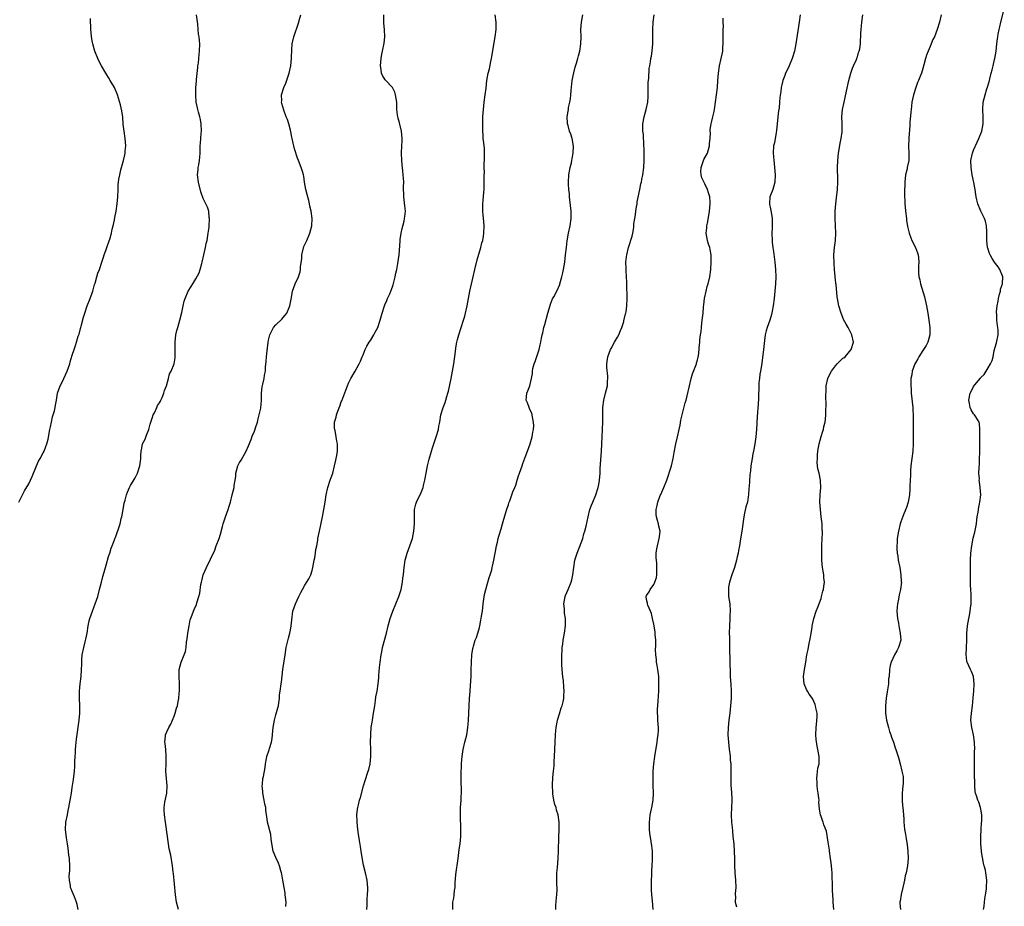
# Model space of a CAD drawing. Units: inches. Extents: x 2574000 to 2577000, y 1521000 to 1524000.
# Drawn here: x 2576451 to 2576721, y 1521244 to 1521488 of the extents above; entities that cross this region are included whole.
import ezdxf

# ---------------------------------------------------------------- set-up
doc = ezdxf.new("R2010")
doc.units = ezdxf.units.IN
doc.header["$MEASUREMENT"] = 0
doc.layers.add('LD25741521_10ft', color=132, linetype='Continuous')

msp = doc.modelspace()

# ---------------------------------------------------------------- linework, layer by layer
at = {"layer": 'LD25741521_10ft'}
for points, elevation in [([(2576466.65, 1521243), (2576466.36, 1521244.36), (2576466.16, 1521245), (2576465.56, 1521246.44), (2576465, 1521247.87), (2576464.66, 1521248.66), (2576464.54, 1521249), (2576464.48, 1521249.52), (2576464.19, 1521251), (2576464.16, 1521252.16), (2576464.3, 1521253.7), (2576464.31, 1521255), (2576464.21, 1521257), (2576464.07, 1521257.93), (2576463.85, 1521259.85), (2576463.63, 1521261), (2576463.37, 1521262.63), (2576463.13, 1521265), (2576463.24, 1521267), (2576463.64, 1521269), (2576463.85, 1521270.15), (2576464.07, 1521271), (2576464.43, 1521273), (2576464.54, 1521273.46), (2576464.75, 1521275), (2576465, 1521276.51), (2576465.32, 1521278.68), (2576465.6, 1521281), (2576465.68, 1521282.32), (2576465.71, 1521283), (2576465.7, 1521283.7), (2576465.78, 1521285), (2576465.88, 1521286.12), (2576465.89, 1521287), (2576465.97, 1521287.97), (2576466.18, 1521289.82), (2576466.84, 1521295), (2576467.04, 1521297), (2576467.08, 1521299.08), (2576466.99, 1521301), (2576466.98, 1521303), (2576467.14, 1521305), (2576467.39, 1521307), (2576467.54, 1521309), (2576467.6, 1521310.4), (2576467.59, 1521311), (2576467.62, 1521311.62), (2576467.74, 1521313), (2576468.13, 1521315), (2576468.55, 1521316.55), (2576468.73, 1521317.27), (2576469.08, 1521319), (2576469.34, 1521321), (2576469.65, 1521322.35), (2576469.79, 1521323), (2576470.52, 1521325), (2576471, 1521326.25), (2576471.33, 1521327), (2576472, 1521329), (2576472.51, 1521331), (2576473, 1521333), (2576473.42, 1521334.58), (2576473.78, 1521335.78), (2576474.32, 1521337.68), (2576475, 1521340), (2576475.32, 1521341), (2576475.69, 1521342.31), (2576476.01, 1521343), (2576476.64, 1521344.64), (2576476.82, 1521345.18), (2576477, 1521345.55), (2576477.38, 1521346.62), (2576477.69, 1521347.69), (2576478.16, 1521349), (2576478.47, 1521350.47), (2576478.63, 1521351), (2576478.96, 1521352.96), (2576479.3, 1521354.7), (2576479.37, 1521355), (2576479.54, 1521355.54), (2576479.95, 1521357), (2576480.22, 1521357.78), (2576480.72, 1521359), (2576481, 1521359.57), (2576482.28, 1521361.72), (2576482.94, 1521363), (2576483.6, 1521365), (2576483.76, 1521366.24), (2576483.83, 1521367), (2576483.83, 1521367.83), (2576483.91, 1521369), (2576484.13, 1521369.87), (2576484.35, 1521371), (2576485, 1521372.36), (2576485.39, 1521373.39), (2576486.06, 1521375), (2576486.46, 1521376.46), (2576486.72, 1521377.28), (2576487, 1521378.05), (2576487.28, 1521379), (2576487.59, 1521379.59), (2576488.24, 1521381), (2576488.43, 1521381.57), (2576489, 1521382.32), (2576489.23, 1521382.77), (2576489.38, 1521383), (2576489.73, 1521383.73), (2576490.22, 1521385), (2576490.33, 1521385.67), (2576490.93, 1521387), (2576491.51, 1521389), (2576491.76, 1521390.24), (2576492.23, 1521391), (2576492.99, 1521392.99), (2576493.27, 1521394.73), (2576493.33, 1521395), (2576493.31, 1521395.31), (2576493.34, 1521397), (2576493.32, 1521397.32), (2576493.31, 1521399), (2576493.52, 1521401), (2576493.79, 1521402.21), (2576494.01, 1521403), (2576494.61, 1521405), (2576495.11, 1521407.11), (2576495.48, 1521409), (2576495.74, 1521410.26), (2576496.02, 1521411), (2576496.9, 1521413), (2576497.72, 1521414.28), (2576498.12, 1521415), (2576499, 1521416.37), (2576499.9, 1521418.1), (2576500.22, 1521419), (2576500.65, 1521420.65), (2576500.76, 1521421), (2576501.19, 1521423), (2576501.65, 1521425), (2576501.87, 1521426.13), (2576502.09, 1521427), (2576502.33, 1521428.33), (2576502.4, 1521429), (2576502.63, 1521430.63), (2576502.62, 1521431), (2576502.79, 1521432.79), (2576502.76, 1521433), (2576502.68, 1521433.32), (2576502.54, 1521435), (2576502.16, 1521436.16), (2576501.78, 1521437), (2576501, 1521438.53), (2576500.34, 1521440.34), (2576499.69, 1521443), (2576499.44, 1521445), (2576499.62, 1521446.38), (2576499.66, 1521447), (2576499.77, 1521447.77), (2576500.02, 1521449), (2576500.1, 1521449.9), (2576500.17, 1521451), (2576500.2, 1521453), (2576500.28, 1521453.72), (2576500.35, 1521455), (2576500.45, 1521456.45), (2576500.53, 1521457), (2576500.48, 1521459), (2576500.27, 1521460.27), (2576500.11, 1521461), (2576499.73, 1521462.27), (2576499.56, 1521463), (2576499.48, 1521463.48), (2576499.09, 1521465), (2576498.94, 1521467), (2576499.03, 1521469), (2576499.19, 1521470.81), (2576499.2, 1521471.2), (2576499.5, 1521474.5), (2576499.57, 1521475), (2576499.71, 1521475.71), (2576499.82, 1521477), (2576499.88, 1521478.12), (2576500.03, 1521479), (2576500.04, 1521481), (2576500.02, 1521481.98), (2576499.86, 1521483), (2576499.7, 1521483.7), (2576499.67, 1521485), (2576499.57, 1521486.43), (2576499.18, 1521489)], 8070), ([(2576494.19, 1521243), (2576493.68, 1521245), (2576493.4, 1521247), (2576492.84, 1521252.84), (2576492.79, 1521253.21), (2576492.61, 1521255), (2576492.13, 1521257.87), (2576491.69, 1521259.69), (2576491.15, 1521263), (2576490.66, 1521267), (2576490.33, 1521269), (2576490.24, 1521270.24), (2576490.23, 1521271), (2576490.44, 1521272.44), (2576490.99, 1521275), (2576491.12, 1521277), (2576490.76, 1521281), (2576490.78, 1521283), (2576490.84, 1521285), (2576490.82, 1521285.18), (2576490.71, 1521287), (2576490.57, 1521288.57), (2576490.46, 1521289), (2576490.63, 1521290.63), (2576490.63, 1521291), (2576491, 1521291.79), (2576491.53, 1521293), (2576492.08, 1521293.92), (2576493, 1521296.15), (2576493.33, 1521297), (2576493.69, 1521298.31), (2576493.91, 1521299), (2576494.14, 1521300.14), (2576494.28, 1521301), (2576494.44, 1521302.44), (2576494.49, 1521303), (2576494.5, 1521305), (2576494.39, 1521307), (2576494.44, 1521309), (2576494.96, 1521311), (2576495.82, 1521313), (2576496.11, 1521313.89), (2576496.31, 1521315), (2576496.46, 1521316.46), (2576496.6, 1521317.4), (2576496.78, 1521319), (2576497.11, 1521321), (2576497.41, 1521322.59), (2576497.96, 1521323.96), (2576498.33, 1521325), (2576498.57, 1521325.43), (2576499.16, 1521326.84), (2576499.28, 1521327.28), (2576499.83, 1521329), (2576500.04, 1521329.96), (2576500.37, 1521332.37), (2576500.5, 1521333), (2576500.62, 1521333.38), (2576501.03, 1521335), (2576501.88, 1521337), (2576503, 1521339.35), (2576504.2, 1521341.8), (2576504.62, 1521343), (2576505.36, 1521345), (2576505.77, 1521346.23), (2576506.29, 1521348.29), (2576506.49, 1521349), (2576507.15, 1521351), (2576507.86, 1521353), (2576508.12, 1521353.88), (2576508.49, 1521355), (2576509, 1521356.98), (2576509.49, 1521359), (2576509.53, 1521359.53), (2576509.8, 1521361), (2576509.96, 1521362.04), (2576510.02, 1521363), (2576510.55, 1521365), (2576511, 1521365.9), (2576511.43, 1521366.57), (2576512.85, 1521369), (2576513.51, 1521370.49), (2576514.21, 1521372.21), (2576514.62, 1521373.38), (2576515, 1521374.23), (2576515.22, 1521374.78), (2576515.44, 1521375.44), (2576515.92, 1521377), (2576516.1, 1521377.9), (2576516.44, 1521379), (2576516.84, 1521380.84), (2576517.03, 1521383.03), (2576517.05, 1521385), (2576517.27, 1521386.73), (2576517.4, 1521387.4), (2576517.81, 1521389), (2576517.89, 1521389.89), (2576518.12, 1521391), (2576518.12, 1521392.12), (2576518.33, 1521393.68), (2576518.4, 1521395), (2576518.58, 1521396.58), (2576518.9, 1521399), (2576519, 1521399.55), (2576519.34, 1521401), (2576519.86, 1521402.14), (2576520.34, 1521403), (2576521, 1521403.8), (2576522.65, 1521405.35), (2576523, 1521405.76), (2576523.61, 1521406.39), (2576524, 1521407), (2576524.86, 1521409), (2576525.18, 1521410.82), (2576525.3, 1521411.3), (2576525.59, 1521413), (2576526.3, 1521415), (2576527.19, 1521417), (2576527.65, 1521418.35), (2576527.77, 1521419), (2576527.8, 1521419.8), (2576528.11, 1521421.89), (2576528.18, 1521423), (2576528.73, 1521425.27), (2576529.5, 1521427), (2576530.33, 1521429), (2576530.89, 1521431), (2576531.01, 1521433), (2576530.74, 1521435), (2576530.38, 1521436.38), (2576530.29, 1521437), (2576530.05, 1521437.95), (2576529.58, 1521439.58), (2576529.23, 1521441), (2576528.91, 1521443), (2576528.68, 1521444.68), (2576528.59, 1521445), (2576528.38, 1521445.62), (2576527.97, 1521447), (2576527.21, 1521449), (2576527, 1521449.61), (2576526.17, 1521452.17), (2576525.97, 1521453), (2576525.74, 1521453.74), (2576525.49, 1521455), (2576525.38, 1521455.38), (2576525, 1521457.33), (2576524.54, 1521459), (2576524.19, 1521460.19), (2576523.86, 1521461), (2576523.19, 1521462.81), (2576522.65, 1521464.65), (2576522.58, 1521465), (2576522.61, 1521465.39), (2576522.59, 1521467), (2576523.2, 1521469), (2576523.77, 1521470.23), (2576524.69, 1521473), (2576525.11, 1521475), (2576525.29, 1521477), (2576525.28, 1521477.28), (2576525.36, 1521479.36), (2576525.5, 1521481), (2576525.95, 1521483), (2576527.34, 1521487), (2576527.43, 1521487.43), (2576527.83, 1521489)], 8080), ([(2576523.75, 1521243.75), (2576523.8, 1521245), (2576523.65, 1521246.35), (2576523.61, 1521247), (2576523.54, 1521247.54), (2576523.25, 1521249), (2576522.92, 1521251), (2576522.68, 1521252.68), (2576522.6, 1521253), (2576522.41, 1521253.59), (2576522.02, 1521255), (2576521.72, 1521255.72), (2576521, 1521257.23), (2576520.29, 1521259), (2576520.05, 1521260.05), (2576519.74, 1521262.26), (2576519.6, 1521263.6), (2576518.73, 1521267), (2576518.51, 1521268.51), (2576518.46, 1521269), (2576518.27, 1521270.27), (2576518.22, 1521271), (2576517.97, 1521271.97), (2576517.79, 1521273), (2576517.41, 1521275), (2576517.43, 1521275.43), (2576517.26, 1521277), (2576517.33, 1521277.33), (2576517.44, 1521279), (2576517.56, 1521279.56), (2576518.02, 1521281.98), (2576518.17, 1521283), (2576518.45, 1521284.45), (2576518.56, 1521285), (2576519.15, 1521286.85), (2576519.25, 1521287.25), (2576519.79, 1521289), (2576520, 1521290), (2576520.11, 1521291), (2576520.21, 1521292.21), (2576520.3, 1521293), (2576520.6, 1521295), (2576521, 1521296.49), (2576521.57, 1521298.43), (2576521.71, 1521299), (2576521.84, 1521299.84), (2576521.99, 1521301), (2576522.04, 1521301.96), (2576522.17, 1521303), (2576522.45, 1521305), (2576522.54, 1521305.46), (2576522.95, 1521308.95), (2576523.25, 1521311.25), (2576523.52, 1521313), (2576523.88, 1521315), (2576524.45, 1521317.55), (2576524.85, 1521319), (2576525, 1521319.83), (2576525.25, 1521321), (2576525.37, 1521322.63), (2576525.69, 1521325), (2576526.4, 1521327), (2576527.31, 1521329), (2576527.87, 1521330.13), (2576528.32, 1521331), (2576529, 1521332.17), (2576530.09, 1521333.91), (2576530.61, 1521335), (2576531, 1521336.17), (2576531.2, 1521337), (2576531.56, 1521339), (2576531.7, 1521339.7), (2576531.9, 1521341), (2576531.99, 1521342.01), (2576532.24, 1521343), (2576532.55, 1521344.55), (2576532.59, 1521345), (2576533.02, 1521347), (2576533.8, 1521351), (2576534.23, 1521353), (2576534.61, 1521355), (2576534.87, 1521357), (2576535.27, 1521359), (2576535.97, 1521361), (2576536.24, 1521361.76), (2576536.64, 1521363), (2576537.16, 1521365), (2576537.49, 1521366.51), (2576537.62, 1521367), (2576537.78, 1521367.78), (2576537.95, 1521369), (2576537.93, 1521370.07), (2576537.97, 1521371), (2576537.8, 1521371.8), (2576537.62, 1521373), (2576537.29, 1521374.71), (2576537.2, 1521375), (2576537.17, 1521375.17), (2576537.18, 1521377), (2576537.6, 1521378.4), (2576537.68, 1521379), (2576538.05, 1521380.05), (2576538.6, 1521381.4), (2576539, 1521382.59), (2576539.13, 1521382.87), (2576540.25, 1521385.75), (2576540.7, 1521387), (2576541, 1521387.74), (2576541.67, 1521389), (2576542.8, 1521391), (2576543.91, 1521393), (2576544.27, 1521393.73), (2576544.78, 1521395), (2576545, 1521395.49), (2576545.61, 1521397), (2576546.08, 1521397.92), (2576546.71, 1521399), (2576547, 1521399.45), (2576547.96, 1521401), (2576548.3, 1521401.7), (2576549.02, 1521403), (2576549.72, 1521405), (2576550.27, 1521407), (2576550.88, 1521409), (2576551, 1521409.3), (2576551.54, 1521410.46), (2576551.75, 1521411), (2576552.33, 1521412.33), (2576552.66, 1521413), (2576552.76, 1521413.24), (2576553.27, 1521414.73), (2576553.82, 1521417), (2576553.99, 1521418.01), (2576554.25, 1521419), (2576554.59, 1521420.59), (2576554.92, 1521423), (2576555.22, 1521426.78), (2576555.22, 1521427), (2576555.23, 1521427.23), (2576555.47, 1521429), (2576555.75, 1521430.25), (2576556.27, 1521432.27), (2576556.44, 1521433), (2576556.48, 1521433.52), (2576556.64, 1521435), (2576556.53, 1521436.53), (2576556.25, 1521439), (2576556.16, 1521441.84), (2576556.17, 1521443), (2576556.14, 1521444.14), (2576556.05, 1521445), (2576555.91, 1521446.09), (2576555.76, 1521447.76), (2576555.63, 1521449), (2576555.58, 1521451), (2576555.7, 1521453), (2576555.75, 1521454.25), (2576555.76, 1521455), (2576555.54, 1521457), (2576555.09, 1521458.91), (2576555, 1521459.33), (2576554.64, 1521460.64), (2576554.52, 1521461), (2576554.49, 1521461.51), (2576554.32, 1521463), (2576554.25, 1521464.25), (2576554.25, 1521465), (2576553.95, 1521467), (2576553.72, 1521467.72), (2576553.07, 1521469), (2576551.1, 1521471.1), (2576550.32, 1521472.32), (2576550.07, 1521473), (2576550, 1521474), (2576549.81, 1521475), (2576549.95, 1521477), (2576550.19, 1521478.19), (2576550.3, 1521479), (2576550.8, 1521481.2), (2576551, 1521483), (2576550.92, 1521485), (2576550.71, 1521486.71), (2576550.7, 1521487), (2576550.73, 1521489)], 8090), ([(2576546.06, 1521243), (2576546.15, 1521244.15), (2576546.17, 1521245), (2576546.15, 1521245.85), (2576546.25, 1521247), (2576546.35, 1521248.35), (2576546.3, 1521249), (2576546.2, 1521249.8), (2576546.13, 1521251), (2576545.66, 1521253), (2576545.13, 1521255.13), (2576544.75, 1521257.25), (2576544.51, 1521259), (2576544.29, 1521260.29), (2576544.05, 1521261.95), (2576543.7, 1521263.7), (2576543.55, 1521265), (2576543.37, 1521267), (2576543.38, 1521267.38), (2576543.31, 1521269), (2576543.46, 1521270.54), (2576543.54, 1521271), (2576543.71, 1521271.71), (2576544.05, 1521273), (2576544.27, 1521273.73), (2576545.14, 1521277), (2576545.55, 1521278.45), (2576545.76, 1521279), (2576546.16, 1521280.16), (2576546.44, 1521281), (2576546.56, 1521281.44), (2576546.92, 1521283), (2576547.1, 1521285), (2576547.11, 1521287.11), (2576547.08, 1521289), (2576547.1, 1521291.1), (2576547.27, 1521293), (2576547.51, 1521294.49), (2576547.56, 1521295), (2576547.66, 1521295.66), (2576547.89, 1521297), (2576548.2, 1521299), (2576548.44, 1521300.44), (2576548.55, 1521301.45), (2576548.89, 1521303), (2576549.19, 1521305), (2576549.32, 1521306.68), (2576549.32, 1521307.32), (2576549.49, 1521309.49), (2576549.67, 1521311), (2576549.97, 1521313), (2576550.13, 1521313.87), (2576550.36, 1521315), (2576551.45, 1521319), (2576551.95, 1521321), (2576552.49, 1521323), (2576553.16, 1521325), (2576553.98, 1521327), (2576554.86, 1521329), (2576555.51, 1521331), (2576555.87, 1521333), (2576555.95, 1521334.05), (2576556.08, 1521335), (2576556.21, 1521336.21), (2576556.27, 1521337), (2576556.56, 1521339), (2576557.1, 1521341), (2576557.89, 1521343), (2576558.59, 1521345), (2576559.01, 1521346.99), (2576559.15, 1521349), (2576559.11, 1521350.89), (2576559.13, 1521351.13), (2576559.17, 1521353), (2576559.54, 1521354.46), (2576559.71, 1521355), (2576560.34, 1521356.34), (2576560.78, 1521357.22), (2576561.39, 1521358.61), (2576561.5, 1521359), (2576561.61, 1521359.61), (2576561.97, 1521361), (2576562.32, 1521363), (2576562.76, 1521365), (2576563.2, 1521366.8), (2576563.82, 1521369), (2576564.11, 1521369.89), (2576564.44, 1521371), (2576565.11, 1521373), (2576565.73, 1521375), (2576565.89, 1521375.89), (2576566.12, 1521377), (2576566.43, 1521379), (2576567.01, 1521381), (2576567.58, 1521382.42), (2576567.76, 1521383), (2576568.03, 1521384.03), (2576568.33, 1521385), (2576568.48, 1521385.52), (2576569.24, 1521389), (2576569.64, 1521391), (2576569.96, 1521393), (2576570.43, 1521396.43), (2576570.55, 1521397.45), (2576570.82, 1521399), (2576571, 1521399.72), (2576571.35, 1521401), (2576572.02, 1521403), (2576572.66, 1521405), (2576573, 1521406.18), (2576573.2, 1521407), (2576573.64, 1521409), (2576574.41, 1521413), (2576575.25, 1521417), (2576575.71, 1521419), (2576576.4, 1521421.6), (2576577.39, 1521425), (2576577.7, 1521426.3), (2576577.93, 1521427), (2576578.12, 1521428.12), (2576578.26, 1521429), (2576578.29, 1521431), (2576578.22, 1521432.22), (2576578.04, 1521433.96), (2576577.98, 1521435), (2576577.99, 1521435.99), (2576577.95, 1521437), (2576578.01, 1521437.99), (2576578.23, 1521440.23), (2576578.28, 1521441), (2576578.33, 1521443), (2576578.28, 1521444.28), (2576578.32, 1521445), (2576578.37, 1521445.63), (2576578.34, 1521447), (2576578.36, 1521448.36), (2576578.4, 1521449), (2576578.39, 1521449.61), (2576578.42, 1521451), (2576578.38, 1521452.38), (2576578.31, 1521453), (2576578.19, 1521453.81), (2576578.08, 1521455), (2576578.03, 1521456.03), (2576577.93, 1521457), (2576577.93, 1521459), (2576577.95, 1521459.95), (2576577.99, 1521461), (2576578.06, 1521461.94), (2576578.1, 1521463), (2576578.32, 1521465), (2576578.63, 1521467), (2576578.84, 1521468.84), (2576579.04, 1521471), (2576579.43, 1521473), (2576579.79, 1521474.21), (2576580.17, 1521476.17), (2576580.37, 1521477), (2576580.47, 1521477.53), (2576581.39, 1521483), (2576581.62, 1521485), (2576581.58, 1521487), (2576581.36, 1521489)], 8100), ([(2576569.67, 1521243), (2576569.71, 1521245), (2576569.94, 1521246.06), (2576570.07, 1521247), (2576570.17, 1521248.17), (2576570.3, 1521249), (2576570.34, 1521250.34), (2576570.56, 1521252.56), (2576571.18, 1521257), (2576571.35, 1521258.65), (2576571.48, 1521259.48), (2576571.67, 1521261), (2576571.88, 1521263), (2576571.88, 1521263.88), (2576571.91, 1521265), (2576571.9, 1521266.1), (2576571.77, 1521267.77), (2576571.79, 1521269), (2576571.84, 1521270.16), (2576571.85, 1521271), (2576571.97, 1521273), (2576571.99, 1521274.01), (2576572.05, 1521275), (2576572.06, 1521276.06), (2576572, 1521278), (2576572, 1521280), (2576572.01, 1521281), (2576572.06, 1521281.94), (2576572.08, 1521283), (2576572.14, 1521284.14), (2576572.22, 1521285), (2576572.54, 1521287), (2576573.04, 1521289), (2576573.51, 1521291), (2576573.63, 1521291.63), (2576573.83, 1521293), (2576573.93, 1521293.93), (2576574.01, 1521295), (2576574.18, 1521299), (2576574.3, 1521301), (2576574.44, 1521303), (2576574.58, 1521304.58), (2576574.73, 1521307), (2576574.78, 1521308.78), (2576574.81, 1521311), (2576574.95, 1521313), (2576575.24, 1521314.76), (2576575.26, 1521315), (2576575.35, 1521315.35), (2576575.85, 1521317), (2576576.19, 1521317.81), (2576576.56, 1521319), (2576577, 1521320.54), (2576577.12, 1521321), (2576577.44, 1521322.56), (2576577.59, 1521323.59), (2576577.82, 1521325), (2576578.07, 1521327), (2576578.42, 1521329.58), (2576578.74, 1521331), (2576579.69, 1521334.31), (2576579.98, 1521335), (2576580.42, 1521336.42), (2576580.56, 1521337), (2576580.61, 1521337.39), (2576580.98, 1521339), (2576581.3, 1521341), (2576581.4, 1521341.4), (2576581.68, 1521343), (2576581.95, 1521343.95), (2576582.17, 1521345), (2576582.34, 1521345.66), (2576583, 1521347.69), (2576583.33, 1521349), (2576583.7, 1521350.3), (2576584.67, 1521353.33), (2576585, 1521354.29), (2576585.15, 1521354.85), (2576585.35, 1521355.35), (2576586.21, 1521357.79), (2576586.76, 1521359), (2576587, 1521359.65), (2576587.43, 1521361), (2576587.77, 1521362.23), (2576588.06, 1521363), (2576588.76, 1521365), (2576589, 1521365.59), (2576589.8, 1521367.8), (2576590.27, 1521369), (2576590.96, 1521371), (2576591.52, 1521373), (2576591.73, 1521374.27), (2576591.89, 1521375), (2576591.95, 1521375.95), (2576591.93, 1521377), (2576591.61, 1521378.39), (2576591.55, 1521379), (2576591.46, 1521379.46), (2576591, 1521380.25), (2576590.79, 1521380.79), (2576590.67, 1521381), (2576590.27, 1521382.27), (2576589.89, 1521383), (2576590, 1521384), (2576590.05, 1521385), (2576590.35, 1521385.65), (2576590.88, 1521387), (2576591.38, 1521389), (2576591.61, 1521390.39), (2576591.6, 1521391), (2576591.74, 1521391.74), (2576592.08, 1521393), (2576592.34, 1521393.66), (2576593.41, 1521397), (2576593.75, 1521398.25), (2576593.87, 1521399), (2576594.06, 1521400.06), (2576594.29, 1521401), (2576594.44, 1521401.56), (2576594.77, 1521403), (2576595, 1521403.81), (2576595.83, 1521407), (2576596.19, 1521408.19), (2576596.54, 1521409.46), (2576597.13, 1521410.87), (2576597.49, 1521411.49), (2576598.28, 1521413), (2576599.13, 1521414.87), (2576599.17, 1521415), (2576599.73, 1521417), (2576599.97, 1521418.03), (2576600.17, 1521419), (2576600.49, 1521421), (2576600.72, 1521423), (2576600.94, 1521425.06), (2576601.15, 1521426.85), (2576601.55, 1521429), (2576601.99, 1521431), (2576602.27, 1521433), (2576602.22, 1521435), (2576601.86, 1521438.14), (2576601.79, 1521439), (2576601.77, 1521439.77), (2576601.62, 1521441), (2576601.53, 1521442.47), (2576601.51, 1521443), (2576601.64, 1521445), (2576602.01, 1521447), (2576602.34, 1521448.34), (2576602.47, 1521449), (2576602.52, 1521449.48), (2576602.84, 1521451), (2576602.92, 1521452.92), (2576602.55, 1521455), (2576602.16, 1521456.16), (2576601.8, 1521457), (2576601.39, 1521458.61), (2576601.26, 1521459), (2576601.21, 1521459.21), (2576601.2, 1521461), (2576601.47, 1521462.53), (2576601.48, 1521463), (2576601.55, 1521463.55), (2576601.86, 1521465), (2576602.04, 1521465.96), (2576602.14, 1521467), (2576602.21, 1521468.21), (2576602.51, 1521471), (2576602.95, 1521473.05), (2576603.37, 1521474.63), (2576603.76, 1521475.76), (2576604.11, 1521477), (2576604.28, 1521477.72), (2576604.62, 1521479), (2576604.9, 1521481), (2576604.98, 1521483), (2576604.95, 1521484.95), (2576605.06, 1521487), (2576605.42, 1521489)], 8110), ([(2576598.04, 1521243), (2576598.06, 1521244.06), (2576598.23, 1521246.23), (2576598.3, 1521247), (2576598.36, 1521248.36), (2576598.37, 1521249), (2576598.31, 1521249.69), (2576598.28, 1521251), (2576598.33, 1521252.33), (2576598.3, 1521253), (2576598.5, 1521254.5), (2576598.72, 1521257), (2576598.77, 1521259), (2576598.89, 1521262.89), (2576598.93, 1521264.93), (2576598.93, 1521267), (2576598.66, 1521269), (2576598.26, 1521270.26), (2576598.09, 1521271), (2576597.8, 1521271.8), (2576597.52, 1521273), (2576597.24, 1521274.76), (2576597.18, 1521275), (2576597.17, 1521275.17), (2576597.11, 1521277.11), (2576597.25, 1521279.25), (2576597.44, 1521281), (2576597.57, 1521282.43), (2576597.62, 1521283.62), (2576597.71, 1521285), (2576597.85, 1521289), (2576597.96, 1521291), (2576598.08, 1521292.08), (2576598.16, 1521293), (2576598.44, 1521294.44), (2576598.5, 1521295), (2576599, 1521296.75), (2576599.53, 1521298.47), (2576599.78, 1521299), (2576600.09, 1521300.09), (2576600.27, 1521301), (2576600.28, 1521301.72), (2576600.35, 1521303), (2576600.2, 1521304.2), (2576600.12, 1521305.88), (2576599.95, 1521307), (2576599.84, 1521307.84), (2576599.73, 1521310.27), (2576599.67, 1521311), (2576599.66, 1521311.66), (2576599.67, 1521313), (2576599.77, 1521314.23), (2576599.81, 1521315), (2576599.92, 1521315.92), (2576600.08, 1521317), (2576600.42, 1521319), (2576600.73, 1521321), (2576600.74, 1521323), (2576600.45, 1521324.45), (2576600.41, 1521325), (2576600.39, 1521325.61), (2576600.25, 1521327), (2576600.61, 1521329), (2576600.7, 1521329.3), (2576601.46, 1521331), (2576602.25, 1521333), (2576602.4, 1521333.6), (2576602.68, 1521335), (2576602.95, 1521337.05), (2576603.31, 1521339), (2576603.9, 1521341), (2576605, 1521343.81), (2576605.42, 1521345), (2576605.75, 1521346.25), (2576606.01, 1521347), (2576606.37, 1521348.37), (2576606.92, 1521351), (2576607.43, 1521353), (2576607.85, 1521354.15), (2576608.2, 1521355), (2576609.07, 1521357), (2576609.68, 1521359), (2576609.84, 1521359.84), (2576610.03, 1521361), (2576610.19, 1521363), (2576610.25, 1521364.25), (2576610.63, 1521369), (2576610.74, 1521373), (2576610.97, 1521377.03), (2576610.97, 1521381), (2576611.2, 1521383), (2576611.7, 1521385), (2576611.99, 1521386.01), (2576612.21, 1521387), (2576612.28, 1521388.28), (2576612.38, 1521389), (2576612.38, 1521389.62), (2576612.06, 1521392.06), (2576612.05, 1521393), (2576612.32, 1521395), (2576613.1, 1521397), (2576613.26, 1521397.26), (2576614.21, 1521399), (2576615, 1521400.41), (2576615.37, 1521401), (2576615.81, 1521402.19), (2576616.2, 1521403), (2576616.72, 1521404.72), (2576616.79, 1521405), (2576616.81, 1521405.19), (2576617.21, 1521406.79), (2576617.29, 1521407), (2576617.37, 1521407.37), (2576617.61, 1521409), (2576617.67, 1521411), (2576617.62, 1521411.62), (2576617.59, 1521414.4), (2576617.53, 1521415.53), (2576617.49, 1521417), (2576617.38, 1521418.62), (2576617.37, 1521419), (2576617.38, 1521419.38), (2576617.33, 1521421), (2576617.5, 1521422.5), (2576617.58, 1521423), (2576618.07, 1521425), (2576619, 1521428.18), (2576619.21, 1521429), (2576619.51, 1521430.49), (2576619.53, 1521431), (2576619.53, 1521431.53), (2576619.76, 1521433), (2576619.97, 1521434.03), (2576620.04, 1521435), (2576620.23, 1521436.23), (2576620.37, 1521437), (2576620.44, 1521437.56), (2576621.17, 1521441), (2576621.45, 1521442.55), (2576621.59, 1521443), (2576621.73, 1521443.73), (2576621.95, 1521445), (2576622.24, 1521447), (2576622.37, 1521449), (2576622.36, 1521451), (2576622.25, 1521454.25), (2576622.19, 1521455), (2576622.13, 1521456.13), (2576622.02, 1521457), (2576621.97, 1521458.03), (2576621.97, 1521459), (2576622.31, 1521461), (2576622.92, 1521463), (2576623.33, 1521465), (2576623.44, 1521466.56), (2576623.43, 1521469), (2576623.46, 1521470.54), (2576623.5, 1521471), (2576623.61, 1521471.61), (2576623.76, 1521474.24), (2576623.92, 1521475), (2576624.09, 1521476.09), (2576624.19, 1521477), (2576624.32, 1521477.68), (2576624.53, 1521479), (2576624.73, 1521481), (2576624.74, 1521483), (2576624.73, 1521485), (2576624.79, 1521487), (2576625.1, 1521489)], 8120), ([(2576665.28, 1521489), (2576665.02, 1521486.98), (2576664.61, 1521484.61), (2576664.08, 1521481), (2576663.68, 1521479), (2576663.08, 1521477), (2576662.24, 1521475), (2576661.84, 1521474.16), (2576661.27, 1521473), (2576661, 1521472.31), (2576660.53, 1521471), (2576660.23, 1521469.77), (2576660.08, 1521469), (2576659.95, 1521467.95), (2576659.69, 1521466.31), (2576659.6, 1521465), (2576659.46, 1521463.46), (2576659.34, 1521462.66), (2576659.15, 1521461), (2576658.78, 1521457.22), (2576658.64, 1521456.64), (2576658.16, 1521453.84), (2576657.95, 1521453), (2576657.86, 1521451), (2576657.91, 1521450.09), (2576658.01, 1521449), (2576658.13, 1521448.13), (2576658.23, 1521447), (2576658.39, 1521445), (2576658.28, 1521443), (2576658.04, 1521441.96), (2576657.72, 1521441), (2576656.96, 1521439), (2576656.84, 1521437.16), (2576656.84, 1521437), (2576656.87, 1521436.87), (2576657, 1521436.11), (2576657.22, 1521435.22), (2576657.27, 1521434.73), (2576657.57, 1521433), (2576657.6, 1521431), (2576657.59, 1521430.41), (2576657.5, 1521429), (2576657.53, 1521427), (2576657.58, 1521426.42), (2576657.78, 1521425), (2576657.95, 1521423.95), (2576658.23, 1521421.77), (2576658.32, 1521421), (2576658.48, 1521419), (2576658.54, 1521417), (2576658.46, 1521415), (2576658.29, 1521413), (2576658.07, 1521411), (2576657.81, 1521409), (2576657.53, 1521407.53), (2576657.39, 1521406.61), (2576656.91, 1521405.09), (2576656.18, 1521403), (2576655.92, 1521402.08), (2576655.66, 1521401), (2576655.47, 1521399.47), (2576655.35, 1521398.65), (2576655.2, 1521397), (2576654.76, 1521393.24), (2576654.62, 1521392.62), (2576654.37, 1521391), (2576654.2, 1521390.2), (2576654.03, 1521389), (2576653.93, 1521387.93), (2576653.87, 1521387), (2576653.77, 1521383.77), (2576653.67, 1521381.67), (2576653.61, 1521381), (2576653.53, 1521379.53), (2576653.44, 1521378.56), (2576653.24, 1521375), (2576653.08, 1521373), (2576652.82, 1521371), (2576652.55, 1521369.45), (2576652.28, 1521368.28), (2576652.04, 1521367), (2576651.73, 1521365), (2576651.59, 1521363.59), (2576651.46, 1521362.54), (2576651.25, 1521359.25), (2576651.18, 1521358.82), (2576651.08, 1521357), (2576651, 1521356.46), (2576650.73, 1521355), (2576650.31, 1521353.69), (2576649.98, 1521351.98), (2576649.73, 1521351), (2576649.25, 1521347), (2576648.88, 1521344.88), (2576648.53, 1521343), (2576648.27, 1521341.73), (2576648.17, 1521341), (2576647.94, 1521339.94), (2576647.72, 1521339), (2576647.16, 1521337), (2576646.47, 1521335), (2576645.83, 1521333), (2576645.59, 1521331.59), (2576645.51, 1521331), (2576645.59, 1521329), (2576645.87, 1521327), (2576646, 1521325), (2576645.95, 1521323.95), (2576645.93, 1521323), (2576645.8, 1521321), (2576645.77, 1521319), (2576645.79, 1521317.79), (2576645.85, 1521315.85), (2576645.84, 1521314.16), (2576645.93, 1521311.93), (2576645.92, 1521311), (2576645.97, 1521307.97), (2576646.03, 1521307), (2576646.12, 1521305.88), (2576646.18, 1521305), (2576646.28, 1521303), (2576646.24, 1521301), (2576646.09, 1521299), (2576645.87, 1521297), (2576645.62, 1521295), (2576645.41, 1521293), (2576645.38, 1521291), (2576645.54, 1521289), (2576645.76, 1521287), (2576645.87, 1521285.87), (2576645.98, 1521285), (2576646.03, 1521284.03), (2576646.15, 1521283), (2576646.22, 1521281.78), (2576646.21, 1521281), (2576646.17, 1521280.17), (2576646.2, 1521278.2), (2576646.23, 1521277), (2576646.31, 1521276.31), (2576646.4, 1521275), (2576646.45, 1521273.55), (2576646.5, 1521273), (2576646.4, 1521271), (2576646.29, 1521269), (2576646.36, 1521267), (2576646.53, 1521265.47), (2576646.6, 1521264.6), (2576646.78, 1521263), (2576646.97, 1521261), (2576647.13, 1521258.87), (2576647.16, 1521257), (2576647.17, 1521255.17), (2576647.3, 1521253), (2576647.47, 1521251), (2576647.52, 1521249), (2576647.4, 1521247.4), (2576647.4, 1521247), (2576647.45, 1521246.55), (2576647.42, 1521245), (2576647.73, 1521243.73)], 8140), ([(2576674.5, 1521243), (2576674.37, 1521245), (2576674.35, 1521245.65), (2576674.28, 1521247), (2576674.19, 1521248.19), (2576674.18, 1521249), (2576674.19, 1521249.81), (2576674.07, 1521252.07), (2576674.08, 1521253), (2576674.02, 1521253.98), (2576673.91, 1521255), (2576673.77, 1521255.77), (2576673.62, 1521257), (2576673.32, 1521259), (2576673.31, 1521259.31), (2576673, 1521261.46), (2576672.5, 1521264.5), (2576671.79, 1521266.21), (2576671.56, 1521267), (2576671.42, 1521267.42), (2576671, 1521268.58), (2576670.87, 1521269), (2576670.6, 1521270.6), (2576670.44, 1521272.44), (2576670.46, 1521273), (2576670.43, 1521273.57), (2576670.25, 1521275), (2576670.07, 1521276.07), (2576669.94, 1521277), (2576669.9, 1521277.9), (2576669.81, 1521279), (2576669.97, 1521279.97), (2576670.16, 1521281.84), (2576670.45, 1521283), (2576670.51, 1521284.51), (2576670.48, 1521285), (2576670.12, 1521287), (2576669.91, 1521287.91), (2576669.68, 1521289.68), (2576669.61, 1521291), (2576669.69, 1521293), (2576669.8, 1521293.8), (2576669.97, 1521295.97), (2576669.92, 1521297), (2576669.59, 1521298.41), (2576669.51, 1521299), (2576669.38, 1521299.38), (2576668.63, 1521301), (2576667.78, 1521302.22), (2576667.26, 1521303), (2576667, 1521303.44), (2576666.36, 1521305), (2576666.21, 1521307), (2576666.48, 1521309), (2576666.56, 1521309.44), (2576666.79, 1521311), (2576667.14, 1521313), (2576667.49, 1521314.51), (2576667.63, 1521315.63), (2576668.11, 1521317.89), (2576668.26, 1521319), (2576668.54, 1521320.54), (2576668.61, 1521321), (2576668.65, 1521321.35), (2576669.04, 1521322.96), (2576669.67, 1521325), (2576670.1, 1521326.1), (2576671, 1521328.51), (2576671.15, 1521329), (2576671.52, 1521330.48), (2576671.68, 1521331), (2576671.82, 1521331.82), (2576671.95, 1521333), (2576671.81, 1521334.19), (2576671.75, 1521335), (2576671.39, 1521337), (2576671.22, 1521339), (2576671.19, 1521341), (2576671.23, 1521342.77), (2576671.21, 1521343.21), (2576671.41, 1521346.59), (2576671.37, 1521347), (2576671.32, 1521347.32), (2576671.28, 1521349), (2576671.08, 1521350.92), (2576670.85, 1521353), (2576670.72, 1521355), (2576670.77, 1521357), (2576670.91, 1521359), (2576670.88, 1521360.88), (2576670.87, 1521361), (2576670.48, 1521363), (2576670.17, 1521364.17), (2576669.93, 1521365.93), (2576669.99, 1521367), (2576670.03, 1521368.03), (2576670.16, 1521369), (2576670.49, 1521371), (2576671, 1521373.09), (2576671.49, 1521374.51), (2576671.64, 1521375), (2576671.82, 1521375.82), (2576672.11, 1521377), (2576672.22, 1521377.78), (2576672.32, 1521379), (2576672.32, 1521380.32), (2576672.46, 1521381.54), (2576672.33, 1521384.33), (2576672.39, 1521385.61), (2576672.42, 1521387), (2576672.86, 1521389), (2576673, 1521389.28), (2576673.92, 1521391), (2576675, 1521392.52), (2576675.47, 1521393), (2576676.2, 1521393.8), (2576677, 1521394.55), (2576677.27, 1521394.73), (2576677.6, 1521395), (2576679.31, 1521397), (2576679.9, 1521399), (2576679.5, 1521401), (2576679, 1521401.93), (2576678.46, 1521403), (2576677.91, 1521403.91), (2576677.22, 1521405.22), (2576677, 1521405.75), (2576676.52, 1521407), (2576675.92, 1521409), (2576675.53, 1521411), (2576675.46, 1521411.46), (2576675.15, 1521414.85), (2576675.11, 1521415.11), (2576675, 1521416.21), (2576674.91, 1521416.91), (2576674.91, 1521417.09), (2576674.74, 1521419), (2576674.63, 1521420.63), (2576674.55, 1521423), (2576674.72, 1521425), (2576674.99, 1521427), (2576675.11, 1521429), (2576675.02, 1521430.98), (2576674.92, 1521433), (2576674.92, 1521435), (2576675.08, 1521437), (2576675.29, 1521438.71), (2576675.5, 1521441), (2576675.6, 1521443), (2576675.61, 1521443.61), (2576675.55, 1521447), (2576675.6, 1521449), (2576675.81, 1521451), (2576675.99, 1521451.99), (2576676.27, 1521453.73), (2576676.55, 1521455), (2576676.8, 1521456.8), (2576676.82, 1521457), (2576676.81, 1521459), (2576676.74, 1521461), (2576676.91, 1521463), (2576677.33, 1521465), (2576677.67, 1521466.33), (2576678.02, 1521468.02), (2576678.67, 1521471), (2576679.23, 1521473), (2576679.68, 1521474.32), (2576679.96, 1521475), (2576680.73, 1521476.73), (2576680.83, 1521477), (2576680.87, 1521477.13), (2576681, 1521477.48), (2576681.35, 1521478.65), (2576681.5, 1521479), (2576681.65, 1521479.65), (2576681.83, 1521481), (2576681.87, 1521482.13), (2576681.95, 1521483), (2576681.99, 1521483.99), (2576682.04, 1521485), (2576682.13, 1521485.87), (2576682.19, 1521487), (2576682.47, 1521489)], 8150), ([(2576704.08, 1521489), (2576703.59, 1521487), (2576702.99, 1521484.99), (2576702.21, 1521483), (2576701.8, 1521482.2), (2576701.32, 1521481), (2576701, 1521480.32), (2576700.44, 1521479), (2576700.03, 1521477.97), (2576699.75, 1521477), (2576699.29, 1521475.29), (2576699, 1521474.28), (2576698.61, 1521473), (2576698.38, 1521472.38), (2576697.84, 1521471), (2576697.56, 1521470.44), (2576697.07, 1521469), (2576696.42, 1521467), (2576696.13, 1521465.87), (2576696.03, 1521465), (2576695.94, 1521463.94), (2576695.8, 1521463), (2576695.72, 1521462.28), (2576695.45, 1521459.45), (2576695.43, 1521459), (2576695.45, 1521458.55), (2576695.14, 1521455.14), (2576695.16, 1521454.84), (2576695.08, 1521453), (2576695.18, 1521451), (2576695.14, 1521449), (2576694.73, 1521447), (2576694.68, 1521446.68), (2576694.27, 1521445), (2576694.05, 1521443), (2576693.99, 1521439.99), (2576694, 1521439), (2576694.04, 1521438.04), (2576694.06, 1521437), (2576694.17, 1521436.17), (2576694.26, 1521435), (2576694.52, 1521433), (2576694.56, 1521432.56), (2576694.81, 1521430.81), (2576695.21, 1521429), (2576695.68, 1521427.68), (2576695.97, 1521427), (2576697.01, 1521425), (2576697.58, 1521423.58), (2576697.76, 1521423), (2576697.78, 1521422.22), (2576697.88, 1521421), (2576697.86, 1521419.86), (2576697.81, 1521419), (2576697.86, 1521418.14), (2576697.96, 1521417), (2576698.16, 1521416.16), (2576698.4, 1521415), (2576699.46, 1521411.46), (2576700.04, 1521409), (2576700.4, 1521407), (2576700.7, 1521405), (2576700.92, 1521403), (2576700.91, 1521401), (2576700.38, 1521399), (2576699.89, 1521398.11), (2576699.19, 1521397), (2576699, 1521396.74), (2576697.95, 1521395), (2576697.63, 1521394.37), (2576697, 1521393.29), (2576696.85, 1521393), (2576696.1, 1521391), (2576695.97, 1521390.03), (2576695.74, 1521389), (2576695.69, 1521387.69), (2576695.72, 1521387), (2576695.8, 1521386.2), (2576695.85, 1521385), (2576696.24, 1521381), (2576696.29, 1521380.29), (2576696.35, 1521379), (2576696.39, 1521377), (2576696.38, 1521375), (2576696.34, 1521371), (2576696.25, 1521369), (2576696.01, 1521367), (2576695.73, 1521365), (2576695.62, 1521363.62), (2576695.58, 1521363), (2576695.58, 1521362.42), (2576695.48, 1521359.48), (2576695.48, 1521359), (2576695.46, 1521358.54), (2576695.31, 1521357), (2576694.94, 1521355), (2576694.49, 1521353.51), (2576693.81, 1521351.81), (2576693, 1521349.56), (2576692.82, 1521349), (2576692.33, 1521347), (2576691.98, 1521345), (2576691.91, 1521343.91), (2576691.83, 1521343), (2576691.86, 1521342.14), (2576691.94, 1521341), (2576692.1, 1521340.1), (2576692.26, 1521339), (2576692.65, 1521337), (2576692.97, 1521335), (2576693.09, 1521333.09), (2576693.1, 1521333), (2576692.9, 1521331), (2576692.52, 1521329.48), (2576692.33, 1521328.33), (2576692.02, 1521327), (2576691.93, 1521326.07), (2576691.88, 1521325), (2576691.96, 1521323.96), (2576692.05, 1521323), (2576692.33, 1521321.67), (2576692.42, 1521321), (2576692.47, 1521320.47), (2576692.82, 1521319), (2576692.94, 1521317.06), (2576692.93, 1521317), (2576692.35, 1521315), (2576691.88, 1521314.12), (2576691.21, 1521313), (2576690.3, 1521311), (2576690.06, 1521310.06), (2576689.84, 1521309), (2576689.71, 1521307), (2576689.6, 1521306.4), (2576689.56, 1521305), (2576689.33, 1521303.33), (2576689.19, 1521302.81), (2576688.92, 1521301.08), (2576688.72, 1521299), (2576688.75, 1521297), (2576689.03, 1521295), (2576689.53, 1521293), (2576689.87, 1521291.87), (2576690.22, 1521291), (2576690.38, 1521290.38), (2576690.92, 1521289), (2576691, 1521288.71), (2576691.44, 1521287.44), (2576691.63, 1521287), (2576692.19, 1521285), (2576692.4, 1521284.4), (2576692.74, 1521283), (2576693.28, 1521281), (2576693.56, 1521279.56), (2576693.61, 1521279), (2576693.58, 1521277.58), (2576693.55, 1521277), (2576693.32, 1521275), (2576693.34, 1521274.66), (2576693.3, 1521273), (2576693.45, 1521271.45), (2576693.52, 1521271), (2576693.73, 1521269), (2576693.8, 1521267.8), (2576693.83, 1521267), (2576693.9, 1521266.1), (2576694.01, 1521265), (2576694.16, 1521264.16), (2576694.33, 1521263), (2576694.46, 1521262.45), (2576694.74, 1521260.74), (2576694.93, 1521259), (2576695, 1521257), (2576694.81, 1521255), (2576694.39, 1521253), (2576694.18, 1521252.18), (2576693.93, 1521251), (2576693.83, 1521250.17), (2576693.53, 1521249), (2576693.07, 1521247.07), (2576692.78, 1521245.22), (2576692.72, 1521245), (2576692.72, 1521244.72), (2576692.86, 1521243)], 8160), ([(2576715.7, 1521243), (2576715.87, 1521243.87), (2576716.02, 1521245), (2576716.11, 1521245.89), (2576716.29, 1521247), (2576716.51, 1521248.51), (2576716.56, 1521249), (2576716.64, 1521251), (2576716.42, 1521252.42), (2576716.38, 1521253), (2576716.26, 1521253.74), (2576715.93, 1521255), (2576715.71, 1521255.71), (2576715.2, 1521258.8), (2576715.16, 1521259), (2576714.97, 1521261), (2576714.99, 1521263), (2576715.11, 1521265), (2576715.19, 1521266.81), (2576715.24, 1521267.24), (2576715.22, 1521269), (2576715, 1521270.59), (2576714.92, 1521271), (2576714.44, 1521272.44), (2576714.19, 1521273), (2576713.82, 1521274.18), (2576713.53, 1521275), (2576713.43, 1521275.43), (2576713.29, 1521277), (2576713.28, 1521278.72), (2576713.25, 1521279), (2576713.25, 1521279.25), (2576713.23, 1521282.77), (2576713.26, 1521283.26), (2576713.25, 1521285), (2576713.26, 1521286.74), (2576713.28, 1521287), (2576713.26, 1521289), (2576713, 1521291), (2576712.49, 1521293), (2576712.22, 1521295), (2576712.39, 1521297), (2576712.65, 1521299), (2576712.85, 1521301.15), (2576713.05, 1521303.05), (2576713.16, 1521305), (2576712.91, 1521307), (2576712.43, 1521308.43), (2576712.11, 1521309), (2576711.2, 1521311), (2576711.15, 1521311.15), (2576711, 1521312.24), (2576710.92, 1521313), (2576711.04, 1521314.96), (2576711.03, 1521315.03), (2576711.09, 1521317), (2576711.09, 1521319), (2576711.28, 1521321), (2576711.66, 1521323), (2576711.86, 1521323.86), (2576712.06, 1521325), (2576712.13, 1521325.87), (2576712.32, 1521327), (2576712.34, 1521329), (2576712.33, 1521329.67), (2576712.21, 1521331), (2576712.13, 1521332.13), (2576712.17, 1521333.83), (2576712.13, 1521339), (2576712.23, 1521341), (2576712.47, 1521343), (2576712.88, 1521345.12), (2576713.3, 1521346.7), (2576713.74, 1521349), (2576713.86, 1521350.14), (2576714.01, 1521351), (2576714.26, 1521352.26), (2576714.39, 1521353.61), (2576714.73, 1521355), (2576714.95, 1521357), (2576714.83, 1521359), (2576714.6, 1521360.6), (2576714.56, 1521361), (2576714.57, 1521361.43), (2576714.46, 1521363), (2576714.5, 1521364.5), (2576714.6, 1521365.4), (2576714.65, 1521367), (2576714.66, 1521368.66), (2576714.7, 1521369.3), (2576714.7, 1521373), (2576714.68, 1521373.32), (2576714.73, 1521375), (2576714.61, 1521376.61), (2576714.48, 1521377), (2576713.58, 1521378.42), (2576713.26, 1521379), (2576713, 1521379.29), (2576712.35, 1521380.35), (2576712.06, 1521381), (2576711.86, 1521382.14), (2576711.65, 1521383), (2576712.07, 1521385), (2576712.37, 1521385.63), (2576713, 1521386.82), (2576713.77, 1521387.77), (2576714.9, 1521389.1), (2576715, 1521389.26), (2576715.86, 1521390.14), (2576717, 1521391.95), (2576717.62, 1521393), (2576718.07, 1521393.93), (2576718.33, 1521395), (2576718.68, 1521396.68), (2576719.24, 1521398.77), (2576719.7, 1521401), (2576719.71, 1521402.29), (2576719.68, 1521403), (2576719.58, 1521403.58), (2576719.41, 1521405), (2576719.33, 1521406.67), (2576719.29, 1521407), (2576719.3, 1521407.3), (2576719.44, 1521409), (2576719.7, 1521410.3), (2576719.81, 1521411), (2576720.15, 1521412.15), (2576720.35, 1521413), (2576720.43, 1521413.57), (2576720.91, 1521415), (2576721.02, 1521417), (2576720.23, 1521419), (2576719.74, 1521419.74), (2576719, 1521420.66), (2576718.75, 1521421), (2576718.05, 1521422.05), (2576717.5, 1521423), (2576717.36, 1521423.36), (2576716.86, 1521424.86), (2576716.83, 1521425), (2576716.61, 1521427), (2576716.61, 1521429), (2576716.59, 1521429.41), (2576716.54, 1521431), (2576716.27, 1521432.27), (2576716.02, 1521433), (2576714.98, 1521435), (2576714.13, 1521437), (2576713.89, 1521438.11), (2576713.67, 1521439), (2576713.57, 1521439.57), (2576713.38, 1521441), (2576713.05, 1521442.95), (2576712.62, 1521445), (2576712.28, 1521447), (2576712.23, 1521449), (2576712.67, 1521451), (2576713, 1521451.84), (2576713.96, 1521454.04), (2576714.46, 1521455), (2576715.25, 1521457), (2576715.62, 1521459), (2576715.63, 1521461), (2576715.52, 1521463), (2576715.64, 1521465), (2576716.12, 1521467), (2576716.66, 1521468.66), (2576716.84, 1521469.16), (2576717.35, 1521471), (2576717.45, 1521471.45), (2576717.84, 1521473), (2576718.1, 1521473.9), (2576718.33, 1521475), (2576718.75, 1521476.75), (2576718.82, 1521477), (2576719.18, 1521479), (2576719.39, 1521481), (2576719.58, 1521482.43), (2576719.61, 1521483), (2576719.71, 1521483.71), (2576720, 1521485), (2576720.24, 1521485.76), (2576720.51, 1521487), (2576721.43, 1521490.57)], 8170), ([(2576450.3, 1521355), (2576451.29, 1521357), (2576451.88, 1521358.12), (2576453, 1521360.02), (2576453.51, 1521361), (2576453.98, 1521362.02), (2576455, 1521364.55), (2576455.17, 1521365), (2576455.71, 1521366.29), (2576456.14, 1521367), (2576457, 1521368.54), (2576457.23, 1521369), (2576457.67, 1521370.33), (2576457.97, 1521371), (2576458.32, 1521372.32), (2576458.85, 1521375), (2576459, 1521375.68), (2576459.24, 1521377), (2576459.56, 1521378.44), (2576459.75, 1521379), (2576460.08, 1521380.08), (2576460.28, 1521381), (2576460.36, 1521381.64), (2576460.61, 1521383), (2576460.94, 1521385), (2576461.68, 1521387), (2576462.35, 1521388.35), (2576462.7, 1521389), (2576463.6, 1521391), (2576464.3, 1521393), (2576464.44, 1521393.56), (2576465, 1521395.39), (2576465.52, 1521397), (2576465.9, 1521398.1), (2576466.17, 1521399), (2576466.63, 1521400.63), (2576466.77, 1521401), (2576466.84, 1521401.16), (2576467.29, 1521402.71), (2576467.32, 1521403), (2576467.41, 1521403.41), (2576468.11, 1521405.89), (2576468.46, 1521407), (2576469.13, 1521409), (2576469.91, 1521411), (2576470.62, 1521413), (2576471.13, 1521414.87), (2576471.26, 1521415.26), (2576471.76, 1521417), (2576472.06, 1521417.94), (2576472.47, 1521419), (2576473.09, 1521421), (2576473.59, 1521422.41), (2576473.74, 1521423), (2576474.18, 1521424.18), (2576474.51, 1521425), (2576475.18, 1521426.82), (2576475.33, 1521427.33), (2576475.76, 1521429), (2576475.93, 1521430.07), (2576476.23, 1521431), (2576476.63, 1521432.63), (2576476.73, 1521433.27), (2576477.08, 1521435), (2576477.37, 1521437), (2576477.55, 1521439), (2576477.59, 1521441), (2576477.66, 1521442.34), (2576477.68, 1521443), (2576477.79, 1521443.79), (2576478.03, 1521445), (2576478.35, 1521446.35), (2576478.54, 1521447), (2576479.06, 1521449), (2576479.44, 1521450.56), (2576479.51, 1521451), (2576479.54, 1521451.54), (2576479.69, 1521453), (2576479.53, 1521455), (2576479.23, 1521457), (2576479.02, 1521458.98), (2576478.87, 1521460.87), (2576478.62, 1521462.62), (2576478.25, 1521464.25), (2576477.45, 1521467), (2576476.59, 1521469), (2576475.45, 1521471), (2576475, 1521471.75), (2576474.51, 1521472.51), (2576474.24, 1521473), (2576473.07, 1521475), (2576472.33, 1521476.33), (2576472.03, 1521477), (2576471.22, 1521479), (2576471, 1521479.7), (2576470.65, 1521481), (2576470.55, 1521481.45), (2576470.28, 1521483), (2576470.2, 1521484.2), (2576470.11, 1521485), (2576470.02, 1521488.02)], 8060), ([(2576624.8, 1521243), (2576624.66, 1521245.34), (2576624.47, 1521247), (2576624.35, 1521248.35), (2576624.32, 1521249), (2576624.34, 1521251), (2576624.43, 1521252.43), (2576624.45, 1521253.55), (2576624.53, 1521255), (2576624.6, 1521256.6), (2576624.6, 1521257), (2576624.59, 1521257.41), (2576624.6, 1521259), (2576624.49, 1521260.49), (2576624.31, 1521261.69), (2576623.93, 1521263.93), (2576623.82, 1521265), (2576623.81, 1521266.19), (2576623.77, 1521267), (2576623.87, 1521267.87), (2576624.03, 1521269), (2576624.22, 1521269.78), (2576624.48, 1521271), (2576624.82, 1521273), (2576624.89, 1521275), (2576624.82, 1521277.18), (2576624.8, 1521279), (2576624.84, 1521281), (2576624.99, 1521283), (2576625.24, 1521285), (2576625.88, 1521289), (2576626, 1521290), (2576626.16, 1521291), (2576626.25, 1521292.25), (2576626.26, 1521293), (2576626.17, 1521293.83), (2576626.13, 1521295), (2576626.13, 1521296.12), (2576626.04, 1521297), (2576626.05, 1521297.95), (2576626.22, 1521300.22), (2576626.3, 1521301.7), (2576626.34, 1521303), (2576626.36, 1521304.36), (2576626.39, 1521305), (2576626.39, 1521305.61), (2576626.35, 1521307), (2576626.12, 1521309), (2576625.91, 1521310.09), (2576625.75, 1521311), (2576625.69, 1521311.69), (2576625.51, 1521313), (2576625.49, 1521314.51), (2576625.52, 1521315.52), (2576625.53, 1521317), (2576625.41, 1521318.59), (2576625.4, 1521319), (2576625.35, 1521319.35), (2576625, 1521321.48), (2576624.67, 1521323), (2576624.34, 1521324.34), (2576624.1, 1521325), (2576623.36, 1521326.64), (2576623.25, 1521327), (2576623.25, 1521327.25), (2576623, 1521328.22), (2576622.9, 1521329), (2576623, 1521329.3), (2576623.68, 1521330.32), (2576624.02, 1521331), (2576625, 1521332.38), (2576625.32, 1521333), (2576625.76, 1521334.24), (2576625.84, 1521335), (2576625.79, 1521335.79), (2576625.86, 1521337), (2576625.81, 1521338.19), (2576625.71, 1521339), (2576625.66, 1521339.66), (2576625.67, 1521341), (2576625.87, 1521342.13), (2576625.97, 1521343), (2576626.49, 1521345), (2576626.56, 1521345.44), (2576626.71, 1521347), (2576626.35, 1521348.35), (2576626.26, 1521349), (2576626.03, 1521349.97), (2576625.69, 1521351), (2576625.62, 1521351.62), (2576625.62, 1521353), (2576625.9, 1521354.1), (2576626.09, 1521355), (2576626.78, 1521356.78), (2576626.89, 1521357.11), (2576627.79, 1521359), (2576628.56, 1521361), (2576629, 1521362.38), (2576629.33, 1521363.33), (2576629.85, 1521365), (2576630.35, 1521367), (2576630.64, 1521368.64), (2576631.1, 1521371), (2576631.55, 1521373), (2576632.21, 1521376.21), (2576632.42, 1521377.58), (2576632.78, 1521379), (2576633, 1521379.76), (2576633.66, 1521382.34), (2576633.87, 1521383), (2576634.2, 1521384.2), (2576634.8, 1521387), (2576635.27, 1521389), (2576635.68, 1521390.32), (2576636.6, 1521392.6), (2576636.72, 1521393), (2576636.75, 1521393.25), (2576637, 1521394.09), (2576637.16, 1521394.84), (2576637.23, 1521395), (2576637.27, 1521395.27), (2576637.45, 1521397), (2576637.48, 1521397.48), (2576637.66, 1521399), (2576637.68, 1521399.68), (2576637.88, 1521401), (2576638.05, 1521401.95), (2576638.1, 1521403), (2576638.2, 1521404.2), (2576638.33, 1521405), (2576638.55, 1521407), (2576638.71, 1521408.71), (2576638.75, 1521409.25), (2576638.98, 1521411), (2576639.38, 1521413), (2576639.69, 1521414.31), (2576639.91, 1521415), (2576640.38, 1521417), (2576640.67, 1521419), (2576640.79, 1521421), (2576640.75, 1521423), (2576640.49, 1521424.49), (2576640.37, 1521425), (2576640.07, 1521425.93), (2576639.75, 1521427), (2576639.43, 1521429), (2576639.58, 1521430.42), (2576639.62, 1521431), (2576639.74, 1521431.74), (2576640.16, 1521433.84), (2576640.34, 1521435), (2576640.54, 1521437), (2576640.51, 1521437.49), (2576640.39, 1521439), (2576640.03, 1521440.03), (2576639.77, 1521441), (2576639, 1521442.53), (2576638.23, 1521444.23), (2576638.01, 1521445), (2576637.97, 1521445.97), (2576637.99, 1521447), (2576638.78, 1521449.22), (2576639.74, 1521451), (2576640.33, 1521453), (2576640.35, 1521453.65), (2576640.47, 1521455), (2576640.55, 1521456.55), (2576640.5, 1521457), (2576640.49, 1521457.51), (2576640.78, 1521459), (2576641, 1521459.76), (2576641.27, 1521461), (2576641.57, 1521462.43), (2576641.67, 1521463), (2576641.98, 1521465), (2576642.28, 1521467), (2576642.49, 1521469), (2576642.61, 1521471), (2576642.76, 1521473), (2576643.05, 1521474.95), (2576643.56, 1521477), (2576643.77, 1521478.23), (2576643.95, 1521479), (2576644.03, 1521480.03), (2576644.08, 1521481), (2576644.07, 1521481.93), (2576644.09, 1521485), (2576644.15, 1521485.85), (2576644.1, 1521487), (2576644.1, 1521488.1)], 8130)]:
    msp.add_lwpolyline(points, dxfattribs=dict(at, elevation=elevation))

doc.saveas('drawing.dxf')
